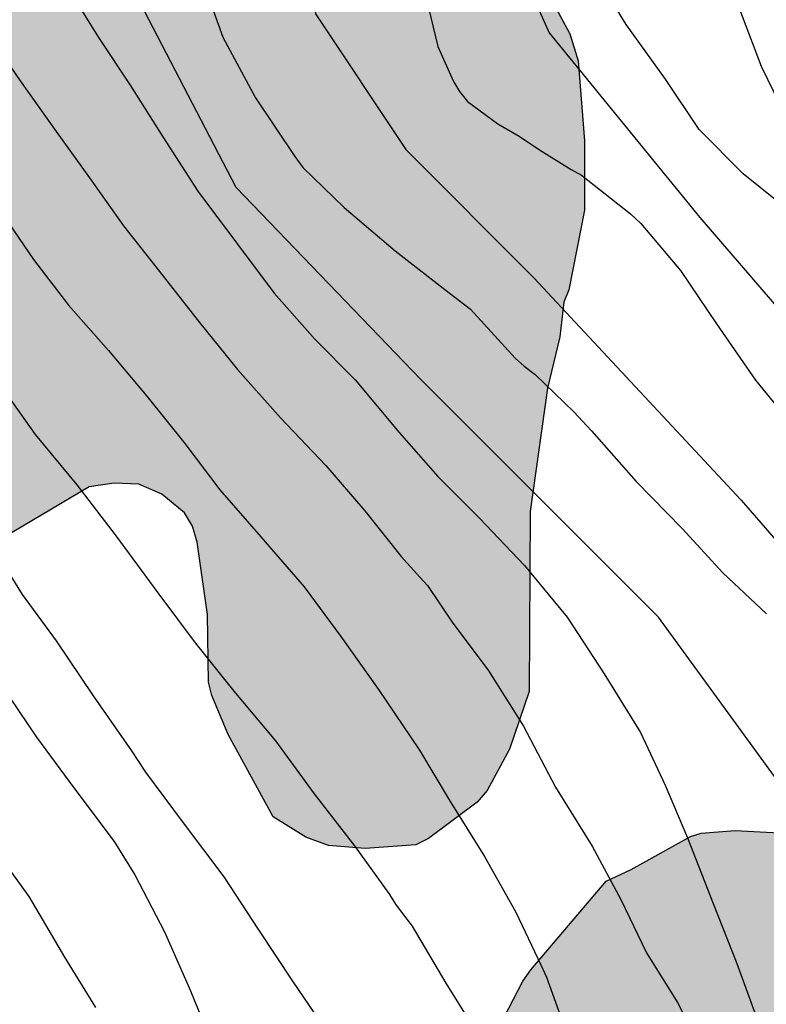
# Model space of a CAD drawing. Units: metres. Extents: x 585194 to 585545, y 4797289 to 4797541.
# Drawn here: x 585245 to 585258, y 4797324 to 4797342 of the extents above; entities that cross this region are included whole.
import ezdxf

# ---------------------------------------------------------------- set-up
doc = ezdxf.new("R2010")
doc.units = ezdxf.units.M
for name, color, linetype in [('020104', 34, 'Continuous'), ('100106', 63, 'Continuous'), ('990504', 63, 'Continuous')]:
    doc.layers.add(name, color=color, linetype=linetype)
doc.layers.add('020105', color=24, linetype='Continuous', lineweight=30)

msp = doc.modelspace()

# ---------------------------------------------------------------- hatches: boundary and pattern name
at = {"layer": '990504'}
for points in [[(585204.412, 4797346.446), (585204.196, 4797346.138), (585203.844, 4797345.77), (585202.176, 4797344.491), (585201.672, 4797344.231), (585199.268, 4797343.511), (585198.932, 4797343.259), (585198.672, 4797343.187), (585198.492, 4797343.083), (585196.908, 4797341.795), (585195.604, 4797340.339), (585195.416, 4797340.043), (585195.076, 4797339.635), (585194.141, 4797338.831), (585194.145, 4797540.069), (585250.354, 4797540.068), (585249.607, 4797539.532), (585249.193, 4797539.182), (585248.911, 4797538.796), (585248.781, 4797538.386), (585248.813, 4797537.928), (585248.991, 4797537.416), (585249.123, 4797537.166), (585249.807, 4797536.244), (585250.053, 4797536.008), (585250.899, 4797535.39), (585251.971, 4797534.812), (585255.397, 4797533.578), (585256.531, 4797533.296), (585258.908, 4797532.538), (585261.236, 4797531.992), (585262.24, 4797531.838), (585263.288, 4797531.77), (585264.12, 4797531.812), (585265.322, 4797531.99), (585266.46, 4797532.102), (585267.648, 4797532.158), (585268.944, 4797532.042), (585269.958, 4797532.002), (585270.762, 4797532.034), (585272.356, 4797532.29), (585273.542, 4797532.252), (585275.688, 4797531.854), (585277.132, 4797531.35), (585277.95, 4797530.874), (585278.698, 4797530.236), (585278.974, 4797529.872), (585279.12, 4797529.514), (585279.142, 4797528.868), (585278.92, 4797527.438), (585278.322, 4797525.142), (585278.186, 4797524.912), (585277.29, 4797523.856), (585276.476, 4797523.036), (585275.658, 4797522.488), (585274.688, 4797521.998), (585273.178, 4797521.054), (585272.154, 4797520.58), (585269.93, 4797519.444), (585268.884, 4797519.14), (585267.882, 4797518.93), (585266.66, 4797518.728), (585265.612, 4797518.602), (585259.58, 4797518.606), (585258.32, 4797518.392), (585256.514, 4797517.848), (585254.232, 4797517.371), (585249.796, 4797516.757), (585248.768, 4797516.537), (585247.792, 4797516.265), (585245.5, 4797515.865), (585243.225, 4797515.383), (585242.081, 4797514.987), (585241.023, 4797514.531), (585240.223, 4797514.109), (585238.923, 4797513.723), (585237.071, 4797513.087), (585236.525, 4797512.743), (585235.415, 4797512.165), (585234.323, 4797511.627), (585233.391, 4797511.265), (585231.551, 4797510.719), (585230.307, 4797510.415), (585229.081, 4797509.977), (585227.503, 4797509.569), (585226.549, 4797509.209), (585225.407, 4797508.523), (585224.707, 4797507.937), (585223.327, 4797506.33), (585223.141, 4797505.938), (585223.035, 4797505.534), (585222.953, 4797504.462), (585222.987, 4797502.746), (585223.197, 4797501.928), (585223.467, 4797501.138), (585223.589, 4797500.936), (585224.101, 4797500.366), (585224.569, 4797500.048), (585225.893, 4797499.51), (585226.671, 4797499.316), (585228.067, 4797499.446), (585229.123, 4797499.778), (585231.155, 4797500.594), (585233.119, 4797501.287), (585234.013, 4797501.709), (585234.775, 4797502.195), (585235.572, 4797502.923), (585236.258, 4797503.673), (585236.676, 4797503.955), (585238.702, 4797504.777), (585239.694, 4797505.243), (585240.62, 4797505.571), (585241.58, 4797506.069), (585242.25, 4797506.553), (585243.29, 4797507.043), (585244.482, 4797507.395), (585245.55, 4797507.595), (585246.844, 4797507.737), (585249.256, 4797507.789), (585252.104, 4797507.985), (585253.388, 4797508.231), (585254.558, 4797508.615), (585257.738, 4797509.863), (585258.834, 4797510.127), (585259.87, 4797510.261), (585263.186, 4797510.557), (585264.298, 4797510.595), (585266.518, 4797510.748), (585267.674, 4797510.954), (585268.932, 4797511.242), (585269.936, 4797511.538), (585271.922, 4797512.636), (585273.13, 4797512.944), (585273.882, 4797512.9), (585274.126, 4797512.834), (585275.188, 4797512.392), (585275.846, 4797512.224), (585277.026, 4797512.102), (585278.181, 4797511.924), (585280.321, 4797511.504), (585281.515, 4797511.544), (585282.735, 4797511.818), (585283.259, 4797512.068), (585283.729, 4797512.396), (585284.873, 4797513.38), (585285.655, 4797514.112), (585286.451, 4797514.766), (585287.313, 4797515.374), (585288.317, 4797515.93), (585288.603, 4797515.99), (585288.907, 4797516.01), (585289.411, 4797515.948), (585289.893, 4797515.728), (585290.961, 4797514.834), (585291.759, 4797514.084), (585292.393, 4797513.356), (585292.741, 4797513.092), (585292.947, 4797512.986), (585293.171, 4797512.904), (585294.171, 4797512.71), (585295.379, 4797512.694), (585296.293, 4797512.634), (585296.501, 4797512.558), (585297.737, 4797511.798), (585298.209, 4797511.352), (585298.391, 4797510.97), (585298.415, 4797510.512), (585298.309, 4797509.884), (585298.113, 4797509.45), (585297.533, 4797508.582), (585297.343, 4797508.39), (585296.303, 4797507.668), (585295.813, 4797507.502), (585294.549, 4797507.308), (585293.351, 4797507.252), (585291.271, 4797507.238), (585290.145, 4797507.116), (585289.067, 4797506.692), (585288.713, 4797506.392), (585288.595, 4797506.192), (585288.105, 4797505.006), (585287.531, 4797504.102), (585286.789, 4797503.118), (585286.019, 4797502.3), (585285.199, 4797501.638), (585284.735, 4797501.404), (585284.475, 4797501.328), (585283.749, 4797501.228), (585283.527, 4797501.236), (585281.159, 4797501.686), (585280.133, 4797501.744), (585279.015, 4797501.728), (585277.837, 4797501.608), (585276.779, 4797501.427), (585275.639, 4797501.161), (585274.503, 4797500.775), (585273.575, 4797500.251), (585271.337, 4797499.269), (585270.057, 4797498.539), (585266.957, 4797497.027), (585264.68, 4797496.113), (585263.692, 4797495.583), (585262.582, 4797495.069), (585261.574, 4797494.401), (585260.704, 4797493.747), (585259.71, 4797493.207), (585258.672, 4797492.805), (585257.684, 4797492.485), (585256.474, 4797492.299), (585254.448, 4797492.295), (585253.422, 4797492.359), (585250.256, 4797492.971), (585249.132, 4797493.271), (585248.134, 4797493.701), (585247.012, 4797494.075), (585245.904, 4797494.355), (585243.716, 4797494.697), (585240.46, 4797494.731), (585239.736, 4797494.644), (585238.766, 4797494.404), (585237.852, 4797493.976), (585236.894, 4797493.424), (585236.384, 4797492.974), (585234.132, 4797490.518), (585233.846, 4797490.164), (585233.768, 4797489.96), (585233.764, 4797489.466), (585233.892, 4797488.964), (585234.394, 4797488.15), (585235.092, 4797487.468), (585235.428, 4797487.026), (585235.43, 4797486.39), (585235.37, 4797485.45), (585234.648, 4797483.448), (585233.494, 4797479.33), (585233.102, 4797478.314), (585231.378, 4797475.066), (585230.964, 4797474.816), (585230.614, 4797474.704), (585228.49, 4797474.312), (585227.592, 4797474.086), (585226.718, 4797474), (585225.918, 4797473.688), (585225.532, 4797473.626), (585224.01, 4797472.986), (585223.046, 4797472.446), (585222.882, 4797472.32), (585221.63, 4797471.093), (585221.404, 4797470.713), (585220.964, 4797469.805), (585220.776, 4797469.153), (585220.756, 4797467.743), (585220.794, 4797467.003), (585221.176, 4797465.907), (585221.844, 4797464.807), (585222.414, 4797464.003), (585224.994, 4797461.367), (585225.72, 4797460.637), (585226.782, 4797459.823), (585227.27, 4797459.297), (585227.916, 4797458.397), (585228.458, 4797457.449), (585228.928, 4797456.387), (585229.646, 4797454.143), (585230.218, 4797453.131), (585231.592, 4797451.371), (585232.095, 4797450.881), (585232.355, 4797450.713), (585233.795, 4797450.161), (585234.397, 4797450.095), (585234.947, 4797450.171), (585235.211, 4797450.261), (585236.265, 4797450.779), (585237.151, 4797451.307), (585238.117, 4797452.117), (585239.013, 4797452.803), (585241.259, 4797453.963), (585242.237, 4797454.371), (585243.057, 4797454.495), (585244.259, 4797454.415), (585247.611, 4797453.151), (585249.573, 4797452.256), (585250.737, 4797451.988), (585251.809, 4797451.822), (585253.899, 4797451.342), (585254.899, 4797450.902), (585255.993, 4797450.53), (585259.449, 4797449.714), (585260.533, 4797449.388), (585261.643, 4797448.842), (585262.483, 4797448.246), (585263.389, 4797447.436), (585264.06, 4797446.686), (585264.644, 4797445.858), (585264.774, 4797445.596), (585265.24, 4797444.242), (585265.284, 4797444.03), (585265.26, 4797443.584), (585265.138, 4797443.12), (585264.706, 4797442.104), (585264.218, 4797441.114), (585263.87, 4797440.567), (585263.498, 4797439.691), (585263.252, 4797438.477), (585263.186, 4797437.525), (585263.226, 4797436.771), (585263.642, 4797435.593), (585263.938, 4797435.117), (585264.122, 4797434.917), (585264.572, 4797434.603), (585265.288, 4797434.199), (585267.448, 4797433.289), (585268.478, 4797433.001), (585269.732, 4797432.719), (585270.218, 4797432.509), (585270.406, 4797432.375), (585270.714, 4797432.069), (585271.194, 4797431.355), (585271.264, 4797431.065), (585271.268, 4797430.653), (585271.156, 4797429.657), (585270.296, 4797426.389), (585269.904, 4797425.435), (585268.528, 4797423.271), (585267.96, 4797422.113), (585267.01, 4797419.929), (585266.278, 4797417.817), (585265.002, 4797414.849), (585264.682, 4797413.885), (585264.194, 4797412.179), (585263.992, 4797411.201), (585263.98, 4797410.061), (585264.034, 4797408.979), (585264.194, 4797408.001), (585264.176, 4797407.359), (585263.93, 4797406.225), (585262.92, 4797404.294), (585262.006, 4797402.32), (585260.994, 4797399.456), (585260.994, 4797399.24), (585260.698, 4797398.488), (585259.41, 4797396.192), (585259.13, 4797395.824), (585257.042, 4797393.424), (585255.394, 4797391.632), (585254.842, 4797391.152), (585254.298, 4797390.768), (585252.482, 4797389.784), (585251.898, 4797389.544), (585250.986, 4797388.776), (585250.93, 4797388.248), (585250.962, 4797388.128), (585251.314, 4797387.744), (585253.313, 4797386.016), (585253.537, 4797385.848), (585254.969, 4797385.096), (585255.761, 4797384.544), (585256.577, 4797383.672), (585257.209, 4797382.792), (585257.793, 4797381.656), (585259.057, 4797379.984), (585259.377, 4797379.672), (585260.433, 4797379.232), (585261.649, 4797378.648), (585263.017, 4797378.288), (585263.953, 4797377.856), (585264.954, 4797377.836), (585265.427, 4797377.694), (585266.959, 4797377.076), (585267.895, 4797376.622), (585268.781, 4797376.08), (585269.657, 4797375.39), (585270.391, 4797374.67), (585270.987, 4797373.838), (585271.457, 4797372.912), (585271.803, 4797371.926), (585272.253, 4797370.986), (585272.883, 4797370.096), (585273.501, 4797369.026), (585274.057, 4797367.944), (585274.222, 4797367.518), (585274.32, 4797366.856), (585274.256, 4797366.386), (585273.904, 4797365.442), (585273.778, 4797365.224), (585272.276, 4797363.449), (585272.18, 4797363.259), (585271.824, 4797362.133), (585271.832, 4797361.411), (585272.034, 4797360.349), (585272.416, 4797359.149), (585272.726, 4797357.977), (585272.742, 4797357.719), (585272.682, 4797356.993), (585272.362, 4797356.087), (585272.024, 4797355.711), (585271.592, 4797355.419), (585270.7, 4797355.063), (585270.452, 4797355.047), (585270.23, 4797355.083), (585269.812, 4797355.325), (585269.422, 4797355.683), (585269.182, 4797356.097), (585269.006, 4797356.755), (585268.952, 4797358.189), (585268.88, 4797358.441), (585267.953, 4797360.539), (585266.439, 4797362.737), (585265.155, 4797364.217), (585264.663, 4797364.679), (585262.223, 4797365.745), (585261.313, 4797366.309), (585260.859, 4797366.659), (585258.621, 4797369.875), (585258.203, 4797370.595), (585257.935, 4797370.867), (585257.151, 4797371.467), (585256.301, 4797371.761), (585255.969, 4797371.819), (585255.245, 4797371.903), (585253.515, 4797371.949), (585253.063, 4797371.995), (585252.841, 4797372.063), (585252.409, 4797372.329), (585251.861, 4797372.743), (585251.567, 4797373.045), (585251.221, 4797373.651), (585250.965, 4797374.435), (585250.909, 4797374.959), (585250.949, 4797375.709), (585251.093, 4797376.139), (585251.207, 4797376.357), (585251.587, 4797376.879), (585251.657, 4797377.161), (585251.665, 4797377.593), (585251.905, 4797377.969), (585252.945, 4797378.977), (585253.089, 4797379.16), (585253.121, 4797379.808), (585253.081, 4797380), (585252.769, 4797380.56), (585252.161, 4797381.352), (585251.217, 4797382.448), (585249.17, 4797383.504), (585248.41, 4797383.776), (585247.41, 4797384.552), (585246.618, 4797385.536), (585244.578, 4797388.4), (585244.402, 4797388.616), (585243.562, 4797389.336), (585243.098, 4797389.56), (585240.898, 4797390.144), (585239.602, 4797390.344), (585239.33, 4797390.424), (585239.074, 4797390.536), (585238.506, 4797390.976), (585238.138, 4797391.352), (585237.826, 4797391.808), (585237.258, 4797392.776), (585237.058, 4797393.256), (585236.426, 4797396.232), (585236.33, 4797396.928), (585236.322, 4797397.872), (585236.37, 4797398.152), (585236.946, 4797399.68), (585237.298, 4797400.84), (585237.338, 4797402.144), (585237.17, 4797402.688), (585236.482, 4797403.76), (585235.858, 4797404.472), (585234.458, 4797405.872), (585233.938, 4797406.344), (585232.979, 4797407.472), (585232.411, 4797408.24), (585231.673, 4797409.1), (585229.893, 4797410.86), (585229.141, 4797411.656), (585228.413, 4797412.62), (585228.255, 4797412.91), (585227.891, 4797413.804), (585227.329, 4797414.788), (585225.505, 4797417.262), (585224.293, 4797418.484), (585222.429, 4797419.948), (585221.953, 4797420.184), (585221.431, 4797420.306), (585220.591, 4797420.25), (585220.313, 4797420.154), (585219.825, 4797419.824), (585219.611, 4797419.606), (585218.893, 4797418.648), (585218.705, 4797418.118), (585218.661, 4797417.54), (585218.721, 4797416.612), (585218.801, 4797416.258), (585219.203, 4797415.142), (585219.611, 4797413.85), (585219.973, 4797412.576), (585220.197, 4797411.484), (585220.195, 4797411.192), (585220.025, 4797409.846), (585219.813, 4797408.642), (585219.691, 4797407.346), (585219.785, 4797406.33), (585220.219, 4797405.032), (585220.431, 4797404.01), (585220.489, 4797402.951), (585220.423, 4797402.423), (585220.083, 4797401.029), (585219.961, 4797399.983), (585219.963, 4797399.695), (585220.061, 4797399.177), (585220.455, 4797398.027), (585220.643, 4797396.951), (585220.629, 4797395.917), (585220.275, 4797393.953), (585220.271, 4797391.793), (585220.311, 4797390.695), (585220.566, 4797389.651), (585220.936, 4797388.709), (585221.508, 4797387.857), (585222.324, 4797386.787), (585225.036, 4797384.113), (585225.914, 4797383.315), (585226.576, 4797382.905), (585226.832, 4797382.819), (585227.402, 4797382.719), (585228.434, 4797382.707), (585230.626, 4797382.977), (585231.686, 4797382.965), (585232.8, 4797382.773), (585233.966, 4797382.451), (585235.024, 4797381.941), (585235.79, 4797381.273), (585236.916, 4797380.015), (585237.296, 4797379.169), (585237.696, 4797378.113), (585238.204, 4797377.069), (585239.95, 4797373.775), (585240.586, 4797372.845), (585241.374, 4797371.897), (585242.171, 4797371.021), (585243.059, 4797370.287), (585243.867, 4797369.685), (585244.343, 4797369.241), (585245.073, 4797368.287), (585245.869, 4797367.395), (585246.783, 4797366.489), (585247.449, 4797365.699), (585247.993, 4797364.819), (585249.195, 4797363.245), (585250.859, 4797361.411), (585251.797, 4797360.515), (585253.819, 4797358.289), (585254.315, 4797357.897), (585255.323, 4797357.553), (585255.987, 4797357.401), (585256.643, 4797357.337), (585259.787, 4797357.321), (585260.147, 4797357.185), (585261.419, 4797356.225), (585261.787, 4797355.657), (585262.083, 4797354.833), (585262.099, 4797352.617), (585261.962, 4797351.609), (585261.77, 4797351.233), (585261.506, 4797350.953), (585261.354, 4797350.841), (585261.171, 4797350.777), (585257.107, 4797350.745), (585256.203, 4797350.601), (585255.187, 4797350.385), (585254.363, 4797350.273), (585253.275, 4797350.201), (585252.563, 4797350.001), (585251.819, 4797349.713), (585250.315, 4797349.033), (585250.083, 4797348.905), (585249.595, 4797348.505), (585247.843, 4797346.73), (585247.395, 4797346.098), (585246.891, 4797345.186), (585246.723, 4797344.49), (585246.723, 4797344.25), (585247.035, 4797343.914), (585247.755, 4797343.458), (585248.139, 4797343.314), (585250.171, 4797343.266), (585251.851, 4797343.066), (585253.275, 4797342.698), (585253.707, 4797342.49), (585254.179, 4797342.074), (585254.506, 4797341.458), (585254.65, 4797340.986), (585254.762, 4797339.578), (585254.762, 4797338.362), (585254.486, 4797336.958), (585254.398, 4797336.742), (585254.33, 4797336.134), (585254.11, 4797335.23), (585253.81, 4797333.062), (585253.79, 4797329.902), (585253.442, 4797328.886), (585253.054, 4797328.162), (585252.874, 4797327.954), (585252.022, 4797327.314), (585251.798, 4797327.206), (585250.91, 4797327.142), (585250.266, 4797327.19), (585249.866, 4797327.338), (585249.29, 4797327.694), (585248.498, 4797329.146), (585248.214, 4797329.83), (585248.154, 4797330.062), (585248.138, 4797331.254), (585247.954, 4797332.522), (585247.874, 4797332.806), (585247.735, 4797333.038), (585247.335, 4797333.366), (585246.931, 4797333.542), (585246.499, 4797333.562), (585246.059, 4797333.498), (585244.035, 4797332.302), (585243.835, 4797332.23), (585243.127, 4797332.17), (585242.599, 4797332.202), (585242.115, 4797332.302), (585241.879, 4797332.398), (585241.407, 4797332.73), (585241.023, 4797333.102), (585240.871, 4797333.302), (585240.591, 4797334.002), (585240.371, 4797335.022), (585240.223, 4797336.174), (585240.223, 4797337.206), (585240.139, 4797338.386), (585240.087, 4797338.658), (585239.807, 4797339.382), (585239.451, 4797340.034), (585238.967, 4797341.222), (585238.903, 4797341.826), (585238.931, 4797342.854), (585238.407, 4797343.646), (585237.571, 4797344.254), (585237.227, 4797344.434), (585236.971, 4797344.526), (585235.963, 4797344.542), (585234.935, 4797344.198), (585234.015, 4797343.634), (585232.947, 4797342.434), (585232.391, 4797341.502), (585231.947, 4797340.514), (585231.803, 4797339.902), (585231.759, 4797338.61), (585231.931, 4797337.534), (585232.059, 4797337.042), (585232.123, 4797336.31), (585232.107, 4797336.098), (585232.039, 4797335.894), (585231.675, 4797335.138), (585230.751, 4797333.678), (585230.267, 4797332.846), (585229.747, 4797331.842), (585229.355, 4797331.402), (585228.699, 4797330.99), (585228.507, 4797330.918), (585227.735, 4797330.882), (585227.467, 4797330.954), (585227.215, 4797331.078), (585226.771, 4797331.414), (585226.419, 4797331.818), (585225.955, 4797332.482), (585225.835, 4797332.978), (585225.859, 4797333.518), (585226.039, 4797334.25), (585226.463, 4797335.506), (585227.479, 4797339.222), (585227.663, 4797340.182), (585227.791, 4797341.246), (585227.899, 4797341.794), (585227.907, 4797343.202), (585227.975, 4797344.226), (585227.911, 4797344.638), (585227.735, 4797345.034), (585227.511, 4797345.318), (585226.559, 4797346.054), (585225.899, 4797346.446), (585225.663, 4797346.534), (585225.163, 4797346.534), (585222.331, 4797345.65), (585221.376, 4797345.626), (585220.52, 4797345.882), (585219.076, 4797346.606), (585218.096, 4797346.942), (585216.94, 4797346.99), (585216.296, 4797346.886), (585215.852, 4797346.742), (585215.64, 4797346.654), (585214.908, 4797346.15), (585213.84, 4797345.098), (585213.284, 4797344.694), (585212.308, 4797344.134), (585210.9, 4797343.478), (585210.664, 4797343.326), (585210.196, 4797342.926), (585209.968, 4797342.598), (585209.82, 4797342.194), (585209.772, 4797339.339), (585209.66, 4797339.127), (585209.5, 4797338.935), (585209.044, 4797338.611), (585208.86, 4797338.535), (585207.852, 4797338.475), (585207.136, 4797338.579), (585206.156, 4797338.907), (585204.74, 4797339.695), (585204.412, 4797339.987), (585204.144, 4797340.315), (585204.04, 4797340.491), (585203.948, 4797340.771), (585203.92, 4797341.615), (585204.152, 4797342.591), (585204.592, 4797343.967), (585204.864, 4797344.383), (585206.248, 4797345.482), (585206.696, 4797346.002), (585207.4, 4797347.174), (585207.496, 4797347.37), (585207.504, 4797347.586), (585207.428, 4797347.694), (585206.872, 4797347.71), (585206.268, 4797347.518), (585205.48, 4797347.118), (585204.688, 4797346.506), (585204.552, 4797346.45)], [(585255.144, 4797326.568), (585255.584, 4797326.768), (585256.624, 4797327.348), (585256.812, 4797327.408), (585257.408, 4797327.456), (585258.512, 4797327.396), (585259.088, 4797327.172), (585259.584, 4797326.824), (585259.98, 4797326.312), (585260.164, 4797325.9), (585260.2, 4797325.7), (585260.196, 4797325.252), (585260.132, 4797324.812), (585259.8, 4797323.86), (585259.484, 4797323.196), (585258.808, 4797322.288), (585257.048, 4797320.476), (585256.644, 4797320.216), (585255.748, 4797319.988), (585254.504, 4797320.012), (585254.252, 4797320.08), (585253.84, 4797320.324), (585253.688, 4797320.492), (585253.476, 4797320.892), (585253.2, 4797322.152), (585253.248, 4797323.452), (585253.348, 4797324.176), (585253.676, 4797324.808), (585253.82, 4797325.008)]]:
    msp.add_hatch(color=256, dxfattribs=at).paths.add_polyline_path(points)

# ---------------------------------------------------------------- linework, layer by layer
at = {"layer": '020104', "flags": 128}
for points, elevation in [([(585225.464, 4797374.324), (585227.945, 4797371.579), (585228.534, 4797370.843), (585231.62, 4797367.598), (585235.378, 4797363.701), (585238.813, 4797359.473), (585239.93, 4797358.252), (585240.836, 4797357.072), (585243.728, 4797353.753), (585246.569, 4797350.494), (585248.058, 4797348.615), (585248.325, 4797348.237), (585248.818, 4797347.414), (585249.079, 4797346.904), (585249.57, 4797344.926), (585250.034, 4797341.811), (585251.623, 4797339.425), (585253.874, 4797337.172), (585257.518, 4797333.261), (585261.426, 4797328.754), (585264.376, 4797323.927)], 51), ([(585229.05, 4797374.33), (585230.921, 4797371.998), (585234.325, 4797368.465), (585237.897, 4797364.389), (585240.684, 4797360.942), (585243.368, 4797358.047), (585247.399, 4797354.018), (585248.921, 4797352.379), (585251.579, 4797348.397), (585252.528, 4797346.298), (585253.014, 4797343.997), (585254.14, 4797341.48), (585256.789, 4797338.232), (585260.896, 4797333.46), (585263.943, 4797330.212), (585266.024, 4797326.335), (585266.36, 4797325.541), (585266.812, 4797324.485), (585267.238, 4797323.507)], 49), ([(585244.735, 4797344.054), (585245.179, 4797343.165), (585245.609, 4797342.395), (585246.223, 4797341.395), (585246.779, 4797340.561), (585247.351, 4797339.649), (585247.969, 4797338.695), (585248.647, 4797337.787), (585249.311, 4797336.903), (585250.021, 4797336.093), (585250.734, 4797335.381), (585251.508, 4797334.455), (585252.186, 4797333.681), (585252.916, 4797332.949), (585253.71, 4797332.113), (585254.46, 4797331.207), (585255.11, 4797330.211), (585255.746, 4797329.181), (585256.178, 4797328.251), (585256.574, 4797327.325), (585257.026, 4797326.173), (585257.44, 4797325.117), (585257.824, 4797324.055)], 54), ([(585273.667, 4797309.389), (585272.769, 4797309.933), (585271.789, 4797310.517), (585270.811, 4797311.165), (585269.881, 4797311.963), (585268.971, 4797312.621), (585268.129, 4797313.265), (585267.242, 4797314.099), (585266.554, 4797314.833), (585265.864, 4797315.559), (585265.03, 4797316.441), (585262.302, 4797320.873), (585261.87, 4797321.819), (585261.426, 4797322.739), (585260.954, 4797323.671), (585260.482, 4797324.645), (585259.862, 4797325.573), (585259.298, 4797326.549), (585258.792, 4797327.455), (585256.06, 4797331.207), (585251.887, 4797335.382), (585248.643, 4797338.762), (585246.032, 4797343.779)], 53), ([(585248.025, 4797342.471), (585248.405, 4797341.405), (585248.983, 4797340.333), (585249.671, 4797339.307), (585249.811, 4797339.109), (585250.537, 4797338.407), (585251.436, 4797337.645), (585252.386, 4797336.909), (585252.758, 4797336.619), (585253.546, 4797335.757), (585253.7, 4797335.619), (585253.898, 4797335.471), (585254.574, 4797334.815), (585254.886, 4797334.483), (585255.668, 4797333.593), (585256.476, 4797332.765), (585257.192, 4797331.987), (585257.96, 4797331.265)], 52), ([(585268.196, 4797323.645), (585267.722, 4797324.677), (585267.324, 4797325.687), (585266.932, 4797326.665), (585266.466, 4797327.667), (585265.984, 4797328.673), (585265.464, 4797329.571), (585264.978, 4797330.493), (585264.354, 4797331.513), (585263.588, 4797332.353), (585262.724, 4797333.275), (585262.036, 4797334.067), (585261.406, 4797334.861), (585260.64, 4797335.803), (585259.948, 4797336.723), (585259.206, 4797337.579), (585258.478, 4797338.257), (585257.55, 4797339.001), (585256.78, 4797339.781), (585256.186, 4797340.661), (585255.494, 4797341.623), (585254.974, 4797342.48)], 48), ([(585270.352, 4797324.121), (585270.098, 4797324.749), (585269.792, 4797325.393), (585269.292, 4797326.493), (585268.786, 4797327.433), (585268.232, 4797328.415), (585267.668, 4797329.319), (585267.122, 4797330.205), (585266.542, 4797331.057), (585265.876, 4797331.883), (585265.462, 4797332.233), (585264.598, 4797332.841), (585263.676, 4797333.719), (585263.022, 4797334.545), (585262.368, 4797335.425), (585261.724, 4797336.219), (585261.092, 4797336.999), (585260.42, 4797337.945), (585259.654, 4797338.776), (585258.73, 4797339.45), (585258.588, 4797339.602), (585258.314, 4797339.982), (585257.874, 4797340.888), (585257.494, 4797341.89)], 47), ([(585244.469, 4797338.379), (585245.077, 4797337.495), (585245.693, 4797336.693), (585246.397, 4797335.895), (585247.069, 4797335.091), (585247.739, 4797334.259), (585248.352, 4797333.445), (585249.074, 4797332.617), (585249.834, 4797331.739), (585250.478, 4797330.865), (585251.144, 4797329.933), (585251.86, 4797328.867), (585252.384, 4797327.993), (585253.002, 4797326.999), (585253.556, 4797326.021), (585253.994, 4797325.093), (585254.092, 4797324.879), (585254.412, 4797323.997)], 56), ([(585244.453, 4797335.335), (585245.111, 4797334.415), (585245.843, 4797333.535), (585246.533, 4797332.629), (585247.262, 4797331.635), (585247.922, 4797330.753), (585248.6, 4797329.907), (585249.332, 4797329.033), (585250.012, 4797328.101), (585250.718, 4797327.189), (585251.322, 4797326.347), (585251.45, 4797326.141), (585251.736, 4797325.773), (585252.328, 4797324.775), (585252.886, 4797323.873)], 57), ([(585250.308, 4797323.817), (585249.634, 4797324.805), (585249.038, 4797325.709), (585248.43, 4797326.641), (585247.696, 4797327.613), (585247.054, 4797328.483), (585246.808, 4797328.857), (585246.136, 4797329.823), (585245.481, 4797330.791), (585244.887, 4797331.603), (585244.235, 4797332.649)], 58), ([(585244.501, 4797330.035), (585245.134, 4797329.097), (585245.79, 4797328.205), (585246.498, 4797327.265), (585246.858, 4797326.679), (585247.382, 4797325.673), (585247.838, 4797324.639), (585248.292, 4797323.529)], 59)]:
    msp.add_lwpolyline(points, dxfattribs=dict(at, elevation=elevation))
at = {"layer": '020105', "flags": 128}
for points, elevation in [([(585251.985, 4797342.071), (585252.187, 4797341.239), (585252.461, 4797340.623), (585252.567, 4797340.445), (585252.705, 4797340.271), (585253.24, 4797339.877), (585253.614, 4797339.659), (585253.974, 4797339.419), (585254.526, 4797339.075), (585254.712, 4797338.977), (585255.568, 4797338.295), (585255.754, 4797338.129), (585256.452, 4797337.303), (585257.082, 4797336.363), (585257.766, 4797335.371), (585258.516, 4797334.453)], 50), ([(585244.323, 4797341.391), (585244.845, 4797340.635), (585245.479, 4797339.745), (585246.065, 4797338.927), (585246.661, 4797338.083), (585247.293, 4797337.283), (585247.999, 4797336.389), (585248.663, 4797335.561), (585249.42, 4797334.713), (585250.218, 4797333.873), (585250.9, 4797333.073), (585251.54, 4797332.271), (585251.866, 4797331.909), (585252.004, 4797331.763), (585252.45, 4797331.103), (585253.072, 4797330.277), (585253.69, 4797329.293), (585254.25, 4797328.219), (585254.894, 4797327.179), (585255.4, 4797326.243), (585255.852, 4797325.303), (585256.394, 4797324.435), (585256.964, 4797323.315)], 55), ([(585246.176, 4797324.347), (585245.632, 4797325.231), (585245.002, 4797326.297), (585244.338, 4797327.203)], 60)]:
    msp.add_lwpolyline(points, dxfattribs=dict(at, elevation=elevation))
at = {"layer": '100106', "flags": 128}
for points, elevation in [([(585254.179, 4797342.074), (585254.506, 4797341.458), (585254.65, 4797340.986), (585254.762, 4797339.578), (585254.762, 4797338.362), (585254.486, 4797336.958), (585254.398, 4797336.742), (585254.33, 4797336.134), (585254.11, 4797335.23), (585253.81, 4797333.062), (585253.79, 4797329.902), (585253.442, 4797328.886), (585253.054, 4797328.162), (585252.874, 4797327.954), (585252.022, 4797327.314), (585251.798, 4797327.206), (585250.91, 4797327.142), (585250.266, 4797327.19), (585249.866, 4797327.338), (585249.29, 4797327.694), (585248.498, 4797329.146), (585248.214, 4797329.83), (585248.154, 4797330.062), (585248.138, 4797331.254), (585247.954, 4797332.522), (585247.874, 4797332.806), (585247.735, 4797333.038), (585247.335, 4797333.366), (585246.931, 4797333.542), (585246.499, 4797333.562), (585246.059, 4797333.498), (585244.035, 4797332.302)], 155.99), ([(585253.348, 4797324.176), (585253.676, 4797324.808), (585253.82, 4797325.008), (585255.144, 4797326.568), (585255.584, 4797326.768), (585256.624, 4797327.348), (585256.812, 4797327.408), (585257.408, 4797327.456), (585258.512, 4797327.396), (585259.088, 4797327.172), (585259.584, 4797326.824), (585259.98, 4797326.312), (585260.164, 4797325.9), (585260.2, 4797325.7), (585260.196, 4797325.252), (585260.132, 4797324.812), (585259.8, 4797323.86)], 60.569)]:
    msp.add_lwpolyline(points, dxfattribs=dict(at, elevation=elevation))

doc.saveas('drawing.dxf')
